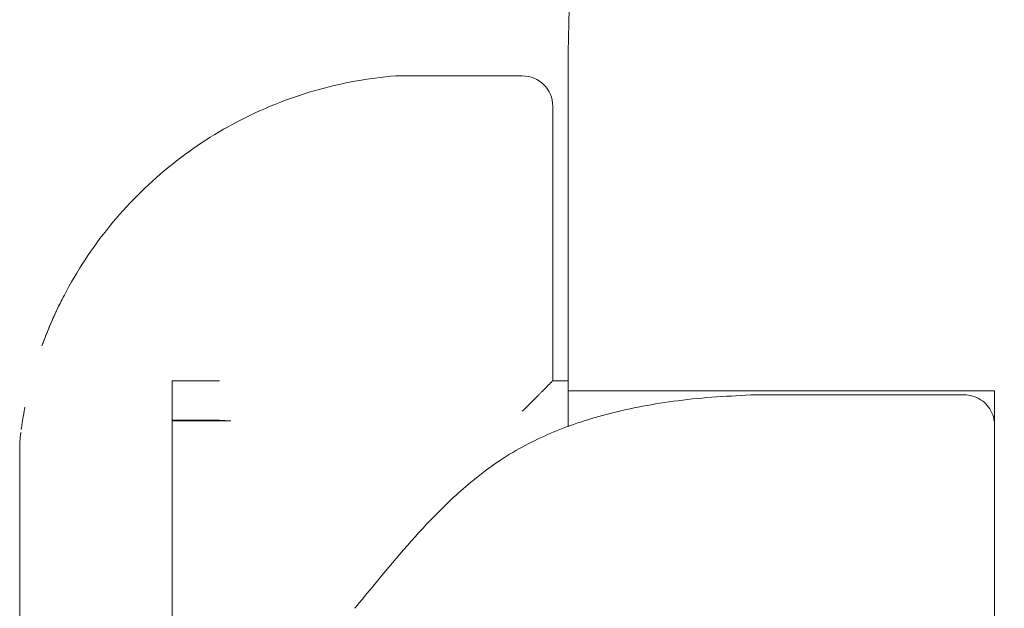
# Model space of a CAD drawing. Units: millimetres. Extents: x 71624 to 92802, y -15129 to -3876.
# Drawn here: x 79742 to 80065, y -6340 to -6147 of the extents above; entities that cross this region are included whole.
import ezdxf

# ---------------------------------------------------------------- set-up
doc = ezdxf.new("R2010")
doc.units = ezdxf.units.MM

# ---------------------------------------------------------------- blocks, each defined once
blk = doc.blocks.new('A$C05A95082')
at = {"color": 0, "linetype": 'Continuous', "lineweight": 0, "extrusion": (0, 1, 0)}
for p, q in [((41187.53, 2119.07), (41229.07, 2119.07)), ((41187.53, 2119.07), (41187.53, 2119.07)), ((41239.07, 2079.07), (41239.07, 2019.07)), ((41114.09, 2019.07), (41129.62, 2019.07)), ((41114.09, 2006.11), (41114.09, 2019.07)), ((41239.07, 2019.07), (41244.07, 2019.07)), ((41244.07, 2004.1), (41244.07, 2015.81)), ((41384.07, 2015.81), (41259.07, 2015.81)), ((41374.09, 2014.46), (41304.09, 2014.46)), ((41384.07, 2015.81), (41384.07, 1778.75)), ((41114.09, 2006.74), (41114.09, 2006.74)), ((41114.09, 2005.91), (41133.43, 2005.91)), ((41114.09, 2005.91), (41114.09, 1902.73)), ((41064.09, 1878.76), (41064.09, 1996.72))]:
    blk.add_line(p, q, dxfattribs=at)
at = {"color": 0, "linetype": 'Continuous', "lineweight": 0, "extrusion": (0, 0, -1)}
for centre, major_axis, ratio, start_param, end_param in [((41229.07, 2109.07), (0, 10), 1, 0, 1.570796), ((41114.09, 2004.05), (0, 15.08), 0.000001, -1.447517, -1.391534)]:
    blk.add_ellipse(centre, major_axis=major_axis, ratio=ratio, start_param=start_param, end_param=end_param, dxfattribs=at)
at = {"color": 0, "linetype": 'Continuous', "lineweight": 0}
for points, knots in [([(41387.29, 2556.63), (41379.57, 2546.01), (41372.14, 2535.19), (41365.01, 2524.21), (41357.87, 2513.21), (41351.03, 2502.05), (41344.5, 2490.73), (41337.95, 2479.38), (41331.71, 2467.88), (41325.77, 2456.23), (41319.83, 2444.55), (41314.19, 2432.74), (41308.88, 2420.8), (41303.55, 2408.83), (41298.54, 2396.73), (41293.86, 2384.53), (41289.16, 2372.3), (41284.8, 2359.96), (41280.76, 2347.52), (41280.6, 2347.04), (41280.44, 2346.55), (41280.29, 2346.07), (41276.42, 2334.09), (41272.86, 2322.02), (41269.61, 2309.88), (41266.22, 2297.23), (41263.17, 2284.5), (41260.45, 2271.71), (41257.73, 2258.9), (41255.34, 2246.03), (41253.3, 2233.11), (41251.25, 2220.18), (41249.54, 2207.2), (41248.17, 2194.19), (41246.32, 2176.51), (41245.09, 2158.79), (41244.49, 2141.05), (41244.21, 2132.64), (41244.07, 2124.22), (41244.07, 2115.81)], [-55.656505, -55.656505, -55.656505, -55.656505, -51.899759, -51.899759, -51.899759, -48.13627, -48.13627, -48.13627, -44.361671, -44.361671, -44.361671, -40.576477, -40.576477, -40.576477, -36.781291, -36.781291, -36.781291, -32.976796, -32.976796, -32.976796, -32.828193, -32.828193, -32.828193, -29.163747, -29.163747, -29.163747, -25.342965, -25.342965, -25.342965, -21.515333, -21.515333, -21.515333, -17.681787, -17.681787, -17.681787, -12.471913, -12.471913, -12.471913, -10.001379, -10.001379, -10.001379, -10.001379]), ([(41078.63, 2046.98), (41082.84, 2055.04), (41087.86, 2062.67), (41099.33, 2076.77), (41105.78, 2083.23), (41119.85, 2094.74), (41127.47, 2099.78), (41143.56, 2108.24), (41152.03, 2111.65), (41169.49, 2116.7), (41178.48, 2118.34), (41187.53, 2119.07)], [5.193598, 5.193598, 5.193598, 5.193598, 5.395548, 5.395548, 5.597497, 5.597497, 5.799447, 5.799447, 6.001397, 6.001397, 6.203347, 6.203347, 6.203347, 6.203347]), ([(41244.07, 2115.81), (41244.07, 2110.25), (41244.07, 2104.7), (41244.07, 2099.14), (41244.07, 2096.36), (41244.07, 2093.59), (41244.07, 2090.81), (41244.07, 2088.03), (41244.07, 2085.25), (41244.07, 2082.48), (41244.07, 2079.7), (41244.07, 2076.92), (41244.07, 2074.14), (41244.07, 2071.37), (41244.07, 2068.59), (41244.07, 2065.81), (41244.07, 2065.81), (41244.07, 2063.03), (41244.07, 2060.25), (41244.07, 2057.48), (41244.07, 2054.7), (41244.07, 2051.92), (41244.07, 2049.14), (41244.07, 2046.36), (41244.07, 2043.59), (41244.07, 2040.81), (41244.07, 2038.03), (41244.07, 2035.25), (41244.07, 2032.48), (41244.07, 2029.7), (41244.07, 2026.92), (41244.07, 2024.14), (41244.07, 2021.36), (41244.07, 2018.59), (41244.07, 2015.81)], [-10.001379, -10.001379, -10.001379, -10.001379, -8.334075, -8.334075, -8.334075, -7.500546, -7.500546, -7.500546, -6.667055, -6.667055, -6.667055, -5.833596, -5.833596, -5.833596, -5.000672, -5.000672, -5.000167, -5.000167, -4.166764, -4.166764, -4.166764, -3.333383, -3.333383, -3.333383, -2.500021, -2.500021, -2.500021, -1.666673, -1.666673, -1.666673, -0.833334, -0.833334, -0.833334, 0, 0, 0, 0]), ([(41071.39, 2030.52), (41072.05, 2032.34), (41072.75, 2034.15), (41073.49, 2035.95), (41074.27, 2037.85), (41075.1, 2039.74), (41075.98, 2041.62), (41076.86, 2043.5), (41077.78, 2045.36), (41078.75, 2047.2)], [0.0802106, 0.0802106, 0.0802106, 0.0802106, 0.08603968, 0.08603968, 0.08603968, 0.09218537, 0.09218537, 0.09218537, 0.09833106, 0.09833106, 0.09833106, 0.09833106]), ([(41076.6, 2042.92), (41076.64, 2043.01), (41076.68, 2043.1), (41077.38, 2044.54), (41078.05, 2045.88), (41078.75, 2047.2)], [13.514137, 13.514137, 13.514137, 13.514137, 13.821247, 13.821247, 18.311071, 18.311071, 18.311071, 18.311071]), ([(41071.39, 2030.52), (41071.91, 2031.96), (41072.45, 2033.39), (41073.09, 2034.96), (41073.15, 2035.11), (41073.21, 2035.27)], [0, 0, 0, 0, 4.6257, 4.6257, 5.12035, 5.12035, 5.12035, 5.12035]), ([(41174.09, 1944.46), (41176.21, 1947.03), (41178.33, 1949.6), (41186.82, 1959.88), (41193.27, 1967.56), (41204.26, 1978.83), (41208.46, 1982.77), (41215.79, 1988.76), (41218.78, 1990.99), (41224.53, 1994.79), (41227.25, 1996.4), (41232.68, 1999.28), (41235.39, 2000.57), (41241.03, 2002.99), (41243.97, 2004.11), (41250.12, 2006.21), (41253.33, 2007.17), (41260.04, 2008.94), (41263.55, 2009.74), (41270.9, 2011.18), (41274.74, 2011.81), (41282.79, 2012.9), (41287, 2013.35), (41295.51, 2014.05), (41299.81, 2014.1), (41304.09, 2014.46)], [0, 0, 0, 0, 10.000012, 10.000012, 40.013592, 40.013592, 57.230136, 57.230136, 68.404071, 68.404071, 77.879703, 77.879703, 86.85521, 86.85521, 96.292968, 96.292968, 106.338446, 106.338446, 117.122308, 117.122308, 128.787092, 128.787092, 141.498425, 141.498425, 154.382518, 154.382518, 154.382518, 154.382518]), ([(41244.07, 2015.81), (41244.07, 2015.81), (41244.46, 2015.81), (41245.99, 2015.81), (41247.13, 2015.81), (41249.93, 2015.81), (41251.55, 2015.81), (41255.15, 2015.81), (41257.1, 2015.81), (41259.07, 2015.81)], [0, 0, 0, 0, 0.594178, 0.594178, 1.195584, 1.195584, 1.773765, 1.773765, 2.363743, 2.363743, 2.363743, 2.363743]), ([(41374.09, 2014.46), (41375.03, 2014.46), (41375.99, 2014.32), (41377.81, 2013.79), (41378.69, 2013.38), (41380.3, 2012.35), (41381.03, 2011.72), (41382.28, 2010.28), (41382.8, 2009.46), (41383.59, 2007.72), (41383.86, 2006.79), (41384.03, 2005.61), (41384.05, 2005.38), (41384.07, 2005.14)], [0, 0, 0, 0, 2.831008, 2.831008, 5.693279, 5.693279, 8.549084, 8.549084, 11.406131, 11.406131, 14.269968, 14.269968, 14.971511, 14.971511, 14.971511, 14.971511]), ([(41065.81, 2010.41), (41065.77, 2010.21), (41065.73, 2010), (41065.69, 2009.79), (41065.51, 2008.82), (41065.33, 2007.85), (41065.17, 2006.89), (41065.09, 2006.41), (41065.01, 2005.93), (41064.94, 2005.45), (41064.93, 2005.38), (41064.91, 2005.3), (41064.9, 2005.22)], [0.039291039, 0.039291039, 0.039291039, 0.039291039, 0.039946993, 0.039946993, 0.039946993, 0.043019839, 0.043019839, 0.043019839, 0.044556262, 0.044556262, 0.044556262, 0.044805111, 0.044805111, 0.044805111, 0.044805111]), ([(41064.09, 1996.72), (41064.09, 1997.6), (41064.12, 1998.47), (41064.21, 1999.79), (41064.24, 2000.22), (41064.31, 2000.88), (41064.33, 2001.1), (41064.37, 2001.43), (41064.38, 2001.54), (41064.4, 2001.71), (41064.41, 2001.76), (41064.42, 2001.82), (41064.42, 2001.83), (41064.42, 2001.84), (41064.42, 2001.84), (41064.42, 2001.84), (41064.42, 2001.84), (41064.42, 2001.85), (41064.42, 2001.85), (41064.42, 2001.86), (41064.42, 2001.86), (41064.42, 2001.86), (41064.42, 2001.86), (41064.42, 2001.86), (41064.42, 2001.86), (41064.42, 2001.86), (41064.42, 2001.86), (41064.42, 2001.86), (41064.42, 2001.86), (41064.42, 2001.86), (41064.42, 2001.86), (41064.42, 2001.86), (41064.42, 2001.86), (41064.42, 2001.87), (41064.42, 2001.87), (41064.43, 2001.89), (41064.43, 2001.89), (41064.43, 2001.9), (41064.43, 2001.91), (41064.43, 2001.93), (41064.43, 2001.95), (41064.44, 2001.98)], [0.006319, 0.006319, 0.006319, 0.006319, 2.633372, 2.633372, 3.95532, 3.95532, 4.616991, 4.616991, 4.948101, 4.948101, 5.115063, 5.115063, 5.132797, 5.132797, 5.141692, 5.141692, 5.150642, 5.150642, 5.168679, 5.168679, 5.18637, 5.18637, 5.195204, 5.195204, 5.19962, 5.19962, 5.201828, 5.201828, 5.202933, 5.202933, 5.203485, 5.203485, 5.203761, 5.203761, 5.373377, 5.373377, 5.404158, 5.404158, 5.458383, 5.458383, 5.622554, 5.622554, 5.622554, 5.622554])]:
    blk.add_open_spline(points, degree=3, knots=knots, dxfattribs=at)
for points, weights in [([(41239.07, 2109.07), (41239.07, 2109.07), (41239.07, 2096.64), (41239.07, 2079.07)], [1, 0.804737854124, 0.804737854124, 1]), ([(41234.07, 2014.07), (41237.24, 2017.24), (41239.07, 2019.07), (41239.07, 2019.07)], [1, 0.910683602523, 0.910683602523, 1]), ([(41229.07, 2009.07), (41230.83, 2010.83), (41232.54, 2012.54), (41234.07, 2014.07)], [1, 0.977283884193, 0.977283884193, 1])]:
    blk.add_rational_spline(points, weights, degree=3, dxfattribs=at)
for points in [[(41073.21, 2035.27), (41074.26, 2037.84), (41075.39, 2040.4), (41076.6, 2042.92)], [(41064.61, 2003.27), (41064.7, 2003.92), (41064.8, 2004.55), (41064.9, 2005.22)], [(41114.09, 2006.11), (41119.27, 2006.11), (41124.44, 2006.1), (41129.62, 2006.1)], [(41133.43, 2005.91), (41132.16, 2005.97), (41130.89, 2006.04), (41129.62, 2006.1)], [(41064.46, 2002.14), (41064.45, 2002.08), (41064.44, 2002.02), (41064.44, 2001.98)], [(41064.59, 2003.12), (41064.6, 2003.21), (41064.62, 2003.3), (41064.63, 2003.39)], [(41064.09, 1996.71), (41064.09, 1996.71), (41064.09, 1996.71), (41064.09, 1996.71)]]:
    blk.add_open_spline(points, degree=3, dxfattribs=at)

msp = doc.modelspace()

# ---------------------------------------------------------------- block references
msp.add_blockref('A$C05A95082', (38678.01, -8284.26))

doc.saveas('drawing.dxf')
